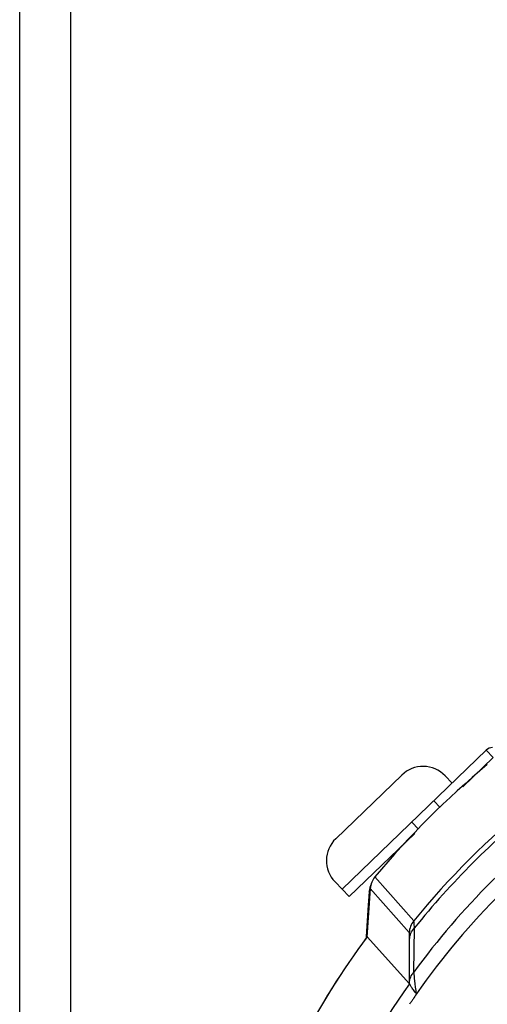
# Model space of a CAD drawing. Units: inches. Extents: x -1099 to 1171, y -532 to 419.
# Drawn here: x -21 to 25, y 109 to 205 of the extents above; entities that cross this region are included whole.
import ezdxf

# ---------------------------------------------------------------- set-up
doc = ezdxf.new("R2010")
doc.units = ezdxf.units.IN
doc.header["$LTSCALE"] = 0.64311
doc.header["$MEASUREMENT"] = 0
doc.layers.get('0').update_dxf_attribs({"linetype": 'CONTINUOUS'})
doc.layers.add('02___PRT_ALL_AXES', color=7, linetype='CONTINUOUS')

msp = doc.modelspace()

# ---------------------------------------------------------------- linework, layer by layer
at = {"color": 7, "linetype": 'Continuous'}
for p, q in [((10.52, 120.245), (24.626, 133.867)), ((24.626, 133.867), (25.32, 133.149)), ((9.901, 125.2), (16.366, 131.443)), ((20.602, 131.369), (21.296, 130.651)), ((19.5, 128.916), (20.136, 128.258)), ((17.345, 126.835), (18.014, 126.143)), ((9.827, 120.963), (11.214, 119.527)), ((13.737, 121.459), (13.736, 121.459)), ((17.541, 117.144), (13.737, 121.459)), ((13.279, 120.316), (12.956, 115.546)), ((13.171, 120.004), (13.086, 118.698)), ((13.171, 120.004), (13.265, 120.122)), ((17.094, 115.99), (13.279, 120.316)), ((13.086, 118.698), (12.886, 115.6)), ((17.538, 112.12), (17.601, 116.447)), ((12.88, 115.506), (12.877, 115.457)), ((12.883, 115.55), (12.88, 115.506)), ((12.886, 115.6), (12.883, 115.55)), ((12.967, 115.597), (12.968, 115.597)), ((12.968, 115.598), (12.989, 115.575)), ((12.989, 115.575), (17.113, 110.988)), ((17.114, 111.072), (17.124, 115.332)), ((17.116, 110.986), (17.113, 110.988))]:
    msp.add_line(p, q, dxfattribs=at)
at = {"color": 3, "linetype": 'Continuous'}
for p, q in [((22.346, 130.277), (25.32, 133.149)), ((17.628, 125.721), (11.214, 119.527))]:
    msp.add_line(p, q, dxfattribs=at)
at = {"color": 7, "linetype": 'Continuous'}
for centre, radius, start, end in [((25.32, 133.149), 0.999, 94, 134), ((79.797, 66.404), 85.994, 129.80809, 140.19185), ((79.797, 66.404), 85.994, 129.80809, 140.19189), ((18.447, 129.288), 2.996, 44, 134), ((79.797, 66.404), 77.24, 126.28943, 143.71058), ((79.797, 66.404), 80.314, 129.18083, 140.81915), ((79.797, 66.404), 79.829, 128.82011, 141.17987), ((79.797, 66.404), 75.786, 125.10435, 144.88928), ((11.982, 123.044), 2.996, 134, 224), ((15.165, 119.876), 1.998, 156.73519, 166.9567), ((15.27, 120.18), 1.996, 140.15855, 176.09546), ((15.169, 119.875), 2.002, 166.9674, 176.30954), ((19.089, 115.882), 1.997, 140.80967, 176.90446), ((79.797, 66.404), 82.982, 143.64264, 160.70117), ((79.797, 66.404), 82.983, 143.6455, 160.64927), ((7.145, 111.108), 9.969, 359.31066, 359.79488), ((79.797, 66.404), 76.919, 144.57736, 156.22765)]:
    msp.add_arc(centre, radius, start, end, dxfattribs=at)
for points, start_tangent, end_tangent in [([(17.601, 116.447), (17.588, 116.734), (17.573, 116.948), (17.558, 117.085), (17.541, 117.144)], (-0.037949, 0.99928), (-0.67314, 0.739515)), ([(17.124, 115.332), (17.123, 115.603), (17.117, 115.805), (17.108, 115.935), (17.094, 115.99)], (0.001734, 0.999998), (-0.661334, 0.750091)), ([(17.124, 115.332), (17.265, 115.926), (17.601, 116.447)], (0.06014, 0.99819), (0.67296, 0.739679)), ([(17.114, 111.072), (17.24, 111.626), (17.538, 112.12)], (0.059835, 0.998208), (0.644243, 0.764821)), ([(17.793, 109.998), (17.649, 111.277), (17.538, 112.12)], (-0.108899, 0.994053), (-0.149613, 0.988745)), ([(17.799, 109.962), (17.652, 110.183), (17.512, 110.372), (17.392, 110.539), (17.298, 110.689), (17.227, 110.815), (17.174, 110.909), (17.137, 110.966), (17.116, 110.986)], (-0.521055, 0.853523), (-0.986455, 0.16403)), ([(17.797, 109.981), (17.472, 109.462), (17.294, 109.212), (17.106, 108.97)], (-0.55319, -0.833055), (-0.562847, -0.826561))]:
    msp.add_spline(points, degree=3, dxfattribs=dict(at, start_tangent=start_tangent, end_tangent=end_tangent))
at = {"layer": '02___PRT_ALL_AXES', "color": 3, "linetype": 'Continuous'}
msp.add_line((-21.065, 81.043), (-21.065, 313.569), dxfattribs=at)
at = {"layer": '02___PRT_ALL_AXES', "color": 7, "linetype": 'Continuous'}
msp.add_line((-16.072, 85.219), (-16.072, 313.569), dxfattribs=at)

doc.saveas('drawing.dxf')
